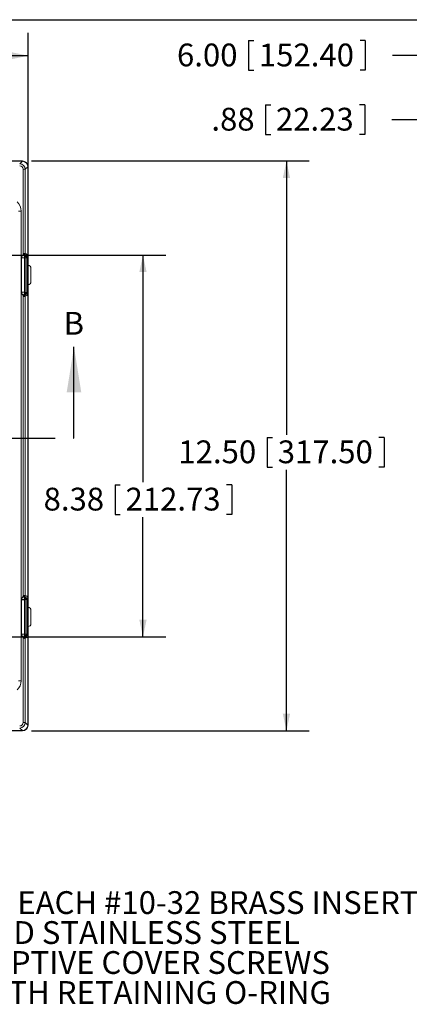
# Model space of a CAD drawing. Units: inches. Extents: x 0.6 to 16.5, y 0.4 to 10.6.
# Drawn here: x 4.9 to 7, y 5.2 to 10.6 of the extents above; entities that cross this region are included whole.
import ezdxf

# ---------------------------------------------------------------- set-up
doc = ezdxf.new("R2010")
doc.units = ezdxf.units.IN
doc.header["$MEASUREMENT"] = 0
doc.linetypes.add('PHANTOM', pattern=[0.5, 0.25, -0.05, 0.05, -0.05, 0.05, -0.05])
doc.layers.add('BORDER', color=7, linetype='Continuous')
doc.layers.add('DIM', color=136, linetype='Continuous')
doc.styles.add('SLDTEXTSTYLE0', font='TXT', dxfattribs={"width": 0.605})
doc.dimstyles.new('SLDDIMSTYLE1', dxfattribs={"dimtxt": 0.125, "dimasz": 0.094, "dimexe": 0, "dimexo": 0.0625, "dimgap": 0.03125, "dimtad": 0, "dimtih": 1, "dimtoh": 1, "dimlfac": 4, "dimrnd": 1e-09, "dimzin": 12, "dimdsep": 46, "dimtxsty": 'SLDTEXTSTYLE0', "dimsah": 1, "dimcen": 0.09, "dimadec": 0, "dimazin": 3, "dimtfac": 1, "dimtofl": 0, "dimtmove": 0, "dimatfit": 3, "dimfxl": 1, "dimfrac": 2, "dimtolj": 1, "dimtzin": 12, "dimarcsym": 0})
doc.dimstyles.new('SLDDIMSTYLE2', dxfattribs={"dimtxt": 0.125, "dimasz": 0.094, "dimexe": 0, "dimexo": 0.0625, "dimgap": 0.03125, "dimtad": 0, "dimtih": 1, "dimtoh": 1, "dimlfac": 4, "dimrnd": 1e-09, "dimzin": 4, "dimdsep": 46, "dimtxsty": 'SLDTEXTSTYLE0', "dimsah": 1, "dimcen": 0.09, "dimadec": 0, "dimazin": 1, "dimtfac": 1, "dimtofl": 0, "dimtmove": 0, "dimatfit": 3, "dimfxl": 1, "dimfrac": 2, "dimtolj": 1, "dimtzin": 12, "dimarcsym": 0})

# ---------------------------------------------------------------- blocks, each defined once
blk = doc.blocks.new('_D_1')
at = {"layer": 'DIM'}
for p, q in [((2.2263, 9.8861), (2.2263, 10.5695)), ((4.9063, 7.3646), (4.9063, 10.5695)), ((3.3767, 10.526), (3.3767, 10.363)), ((3.3767, 10.526), (3.4053, 10.526)), ((4.0163, 10.526), (3.9876, 10.526)), ((4.0163, 10.526), (4.0163, 10.363)), ((2.2263, 10.4445), (2.7986, 10.4445)), ((4.9063, 10.4445), (4.1647, 10.4445)), ((3.3767, 10.363), (3.4053, 10.363)), ((4.0163, 10.363), (3.9876, 10.363))]:
    blk.add_line(p, q, dxfattribs=at)
for points in [[(2.2263, 10.4445), (2.3203, 10.4245), (2.3203, 10.4645)], [(4.9063, 10.4445), (4.8123, 10.4645), (4.8123, 10.4245)]]:
    blk.add_solid(points, dxfattribs=at)
at = {"layer": 'DIM', "char_height": 0.125, "attachment_point": 1, "style": 'SLDTEXTSTYLE0'}
for s, insert in [('10.72', (2.8898, 10.5097)), ('272.29', (3.434, 10.5097))]:
    blk.add_mtext(s, dxfattribs=dict(at, insert=insert))
blk = doc.blocks.new('_D_2')
at = {"layer": 'DIM'}
for p, q in [((4.9251, 9.8673), (6.4464, 9.8673)), ((6.3214, 9.8673), (6.3214, 8.3655)), ((6.2164, 8.3511), (6.2164, 8.1881)), ((6.2164, 8.3511), (6.245, 8.3511)), ((6.856, 8.3511), (6.8273, 8.3511)), ((6.856, 8.3511), (6.856, 8.1881)), ((6.2164, 8.1881), (6.245, 8.1881)), ((6.3214, 6.7423), (6.3214, 8.1737)), ((6.856, 8.1881), (6.8273, 8.1881)), ((4.9251, 6.7423), (6.4464, 6.7423))]:
    blk.add_line(p, q, dxfattribs=at)
for points in [[(6.3214, 9.8673), (6.3014, 9.7733), (6.3414, 9.7733)], [(6.3214, 6.7423), (6.3414, 6.8363), (6.3014, 6.8363)]]:
    blk.add_solid(points, dxfattribs=at)
at = {"layer": 'DIM', "char_height": 0.125, "attachment_point": 1, "style": 'SLDTEXTSTYLE0'}
for s, insert in [('12.50', (5.7295, 8.3349)), ('317.50', (6.2737, 8.3349))]:
    blk.add_mtext(s, dxfattribs=dict(at, insert=insert))
blk = doc.blocks.new('_D_3')
at = {"layer": 'DIM'}
for p, q in [((4.3663, 9.3517), (5.6606, 9.3517)), ((5.5356, 9.3517), (5.5356, 8.1062)), ((5.3828, 8.0918), (5.3828, 7.9289)), ((5.3828, 8.0918), (5.4115, 8.0918)), ((6.0224, 8.0918), (5.9938, 8.0918)), ((6.0224, 8.0918), (6.0224, 7.9289)), ((5.3828, 7.9289), (5.4115, 7.9289)), ((5.5356, 7.258), (5.5356, 7.9145)), ((6.0224, 7.9289), (5.9938, 7.9289)), ((4.3663, 7.258), (5.6606, 7.258))]:
    blk.add_line(p, q, dxfattribs=at)
for points in [[(5.5356, 9.3517), (5.5156, 9.2577), (5.5556, 9.2577)], [(5.5356, 7.258), (5.5556, 7.352), (5.5156, 7.352)]]:
    blk.add_solid(points, dxfattribs=at)
at = {"layer": 'DIM', "char_height": 0.125, "attachment_point": 1, "style": 'SLDTEXTSTYLE0'}
for s, insert in [('8.38', (4.9914, 8.0756)), ('212.73', (5.4401, 8.0756))]:
    blk.add_mtext(s, dxfattribs=dict(at, insert=insert))
blk = doc.blocks.new('SW_NOTE_4')
at = {"layer": 'DIM', "color": 0, "char_height": 0.125, "attachment_point": 1, "style": 'SLDTEXTSTYLE0'}
for s, insert in [('(2) EACH #10-32 BRASS INSERTS', (0.0212, 0.0566)), ('AND STAINLESS STEEL', (0.0212, -0.1077)), ('CAPTIVE COVER SCREWS', (0.0212, -0.2721)), ('WITH RETAINING O-RING', (0.0212, -0.4365))]:
    blk.add_mtext(s, dxfattribs=dict(at, insert=insert))
blk = doc.blocks.new('_D_18')
at = {"layer": 'DIM'}
for p, q in [((7.1634, 9.7565), (7.1634, 10.2187)), ((7.3822, 9.6588), (7.3822, 10.2187)), ((6.2064, 10.1751), (6.2064, 10.0122)), ((6.2064, 10.1751), (6.235, 10.1751)), ((6.7506, 10.1751), (6.7219, 10.1751)), ((6.7506, 10.1751), (6.7506, 10.0122)), ((7.1634, 10.0937), (6.899, 10.0937)), ((7.3822, 10.0937), (7.1634, 10.0937)), ((6.2064, 10.0122), (6.235, 10.0122)), ((6.7506, 10.0122), (6.7219, 10.0122))]:
    blk.add_line(p, q, dxfattribs=at)
for points in [[(7.1634, 10.0937), (7.2574, 10.0737), (7.2574, 10.1137)], [(7.3822, 10.0937), (7.2882, 10.1137), (7.2882, 10.0737)]]:
    blk.add_solid(points, dxfattribs=at)
at = {"layer": 'DIM', "char_height": 0.125, "attachment_point": 1, "style": 'SLDTEXTSTYLE0'}
for s, insert in [('.88', (5.9104, 10.1589)), ('22.23', (6.2637, 10.1589))]:
    blk.add_mtext(s, dxfattribs=dict(at, insert=insert))
blk = doc.blocks.new('_D_19')
at = {"layer": 'DIM'}
for p, q in [((7.3822, 9.8164), (7.3822, 10.5709)), ((8.8822, 9.4961), (8.8822, 10.5709)), ((6.1133, 10.5274), (6.1133, 10.3644)), ((6.1133, 10.5274), (6.1419, 10.5274)), ((6.7529, 10.5274), (6.7242, 10.5274)), ((6.7529, 10.5274), (6.7529, 10.3644)), ((7.3822, 10.4459), (6.9013, 10.4459)), ((8.8822, 10.4459), (7.3822, 10.4459)), ((6.1133, 10.3644), (6.1419, 10.3644)), ((6.7529, 10.3644), (6.7242, 10.3644))]:
    blk.add_line(p, q, dxfattribs=at)
for points in [[(7.3822, 10.4459), (7.4762, 10.4259), (7.4762, 10.4659)], [(8.8822, 10.4459), (8.7882, 10.4659), (8.7882, 10.4259)]]:
    blk.add_solid(points, dxfattribs=at)
at = {"layer": 'DIM', "char_height": 0.125, "attachment_point": 1, "style": 'SLDTEXTSTYLE0'}
for s, insert in [('6.00', (5.7219, 10.5112)), ('152.40', (6.1705, 10.5112))]:
    blk.add_mtext(s, dxfattribs=dict(at, insert=insert))

msp = doc.modelspace()

# ---------------------------------------------------------------- linework, layer by layer
at = {"color": 7, "linetype": 'Continuous', "lineweight": 15}
for p, q in [((4.8751, 9.8673), (2.2575, 9.8673)), ((4.874, 9.8662), (2.2586, 9.8662)), ((4.8606, 9.8518), (4.875, 9.8662)), ((4.874, 9.8662), (4.8751, 9.8673)), ((4.9052, 9.836), (4.8908, 9.8216)), ((4.9063, 9.8361), (4.9052, 9.835)), ((4.9052, 9.3469), (4.9052, 9.835)), ((4.9063, 6.7736), (4.9063, 9.8361)), ((4.9063, 9.2951), (4.9063, 9.8361)), ((4.8794, 9.354), (4.8794, 9.8216)), ((4.8794, 9.8216), (4.8908, 9.8216)), ((4.8908, 9.8216), (4.8908, 9.3589)), ((4.854, 9.5928), (4.8681, 9.5928)), ((4.8681, 9.5928), (4.8681, 7.0169)), ((4.8794, 9.354), (4.8891, 9.3422)), ((4.8854, 9.3599), (4.8861, 9.36)), ((4.8861, 9.36), (4.8866, 9.3601)), ((4.8951, 9.3444), (4.8934, 9.3444)), ((4.8954, 9.3444), (4.8951, 9.3444)), ((4.9051, 9.3427), (4.9026, 9.3364)), ((4.8712, 9.3364), (4.8713, 9.3381)), ((4.8712, 9.3364), (4.8866, 9.3364)), ((4.8712, 9.1481), (4.8712, 9.3364)), ((4.8713, 9.3381), (4.8867, 9.337)), ((4.8867, 9.337), (4.8866, 9.3364)), ((4.8866, 9.3364), (4.8866, 9.1481)), ((4.8903, 9.3364), (4.8866, 9.3364)), ((4.8903, 9.3367), (4.8867, 9.337)), ((4.8988, 9.3367), (4.8903, 9.3367)), ((4.8903, 9.3364), (4.8903, 9.1481)), ((4.8988, 9.3367), (4.9026, 9.337)), ((4.8988, 9.1481), (4.8988, 9.3364)), ((4.8988, 9.3364), (4.9026, 9.3364)), ((4.9026, 9.3364), (4.9026, 9.1481)), ((4.9063, 9.2951), (4.9063, 9.2951)), ((4.922, 9.2053), (4.922, 9.2793)), ((4.9063, 9.1896), (4.9063, 9.1896)), ((4.9063, 7.4201), (4.9063, 9.1896)), ((4.8712, 9.1481), (4.8866, 9.1481)), ((4.8794, 9.1305), (4.8894, 9.1423)), ((4.8794, 7.4791), (4.8794, 9.1305)), ((4.8903, 9.1481), (4.8866, 9.1481)), ((4.8908, 9.1256), (4.8908, 7.484)), ((4.8943, 9.1404), (4.894, 9.1402)), ((4.8943, 9.1441), (4.8943, 9.1404)), ((4.8943, 9.1441), (4.8949, 9.1441)), ((4.8949, 9.1404), (4.8943, 9.1404)), ((4.8949, 9.1441), (4.8949, 9.1404)), ((4.8949, 9.1402), (4.8949, 9.1404)), ((4.8988, 9.1481), (4.9026, 9.1481)), ((4.9026, 9.1481), (4.9051, 9.1418)), ((4.9052, 7.4721), (4.9052, 9.1376)), ((4.8712, 7.4616), (4.8713, 7.4633)), ((4.8712, 7.4616), (4.8866, 7.4616)), ((4.8712, 7.2732), (4.8712, 7.4616)), ((4.8713, 7.4633), (4.8867, 7.4621)), ((4.8794, 7.4791), (4.8891, 7.4674)), ((4.8854, 7.485), (4.8861, 7.4852)), ((4.8861, 7.4852), (4.8866, 7.4852)), ((4.8867, 7.4621), (4.8866, 7.4616)), ((4.8866, 7.4616), (4.8866, 7.2732)), ((4.8866, 7.4616), (4.8903, 7.4616)), ((4.8867, 7.4621), (4.8903, 7.4619)), ((4.8988, 7.4619), (4.8903, 7.4619)), ((4.8903, 7.4616), (4.8903, 7.2732)), ((4.8951, 7.4695), (4.8934, 7.4695)), ((4.8954, 7.4695), (4.8951, 7.4695)), ((4.8988, 7.4619), (4.9026, 7.4622)), ((4.8988, 7.2733), (4.8988, 7.4615)), ((4.8988, 7.4615), (4.9026, 7.4615)), ((4.9051, 7.4679), (4.9026, 7.4615)), ((4.9026, 7.4615), (4.9026, 7.2733)), ((4.9063, 7.4201), (4.9063, 7.4201)), ((4.922, 7.3303), (4.922, 7.4043)), ((4.9063, 6.7736), (4.9063, 7.3146)), ((4.9063, 7.3146), (4.9063, 7.3146)), ((4.8713, 7.2715), (4.8712, 7.2732)), ((4.8712, 7.2732), (4.8866, 7.2732)), ((4.8713, 7.2715), (4.8867, 7.2727)), ((4.8794, 7.2557), (4.8891, 7.2674)), ((4.8794, 6.788), (4.8794, 7.2557)), ((4.8861, 7.2496), (4.8854, 7.2498)), ((4.8866, 7.2496), (4.8861, 7.2496)), ((4.8866, 7.2732), (4.8903, 7.2732)), ((4.8866, 7.2732), (4.8867, 7.2727)), ((4.8867, 7.2727), (4.8903, 7.2729)), ((4.8903, 7.2729), (4.8988, 7.2729)), ((4.8908, 7.2507), (4.8908, 6.788)), ((4.8934, 7.2653), (4.8951, 7.2652)), ((4.8951, 7.2652), (4.8954, 7.2652)), ((4.8988, 7.2733), (4.9026, 7.2733)), ((4.8988, 7.2729), (4.9026, 7.2726)), ((4.9026, 7.2733), (4.9051, 7.2669)), ((4.9052, 6.7747), (4.9052, 7.2627)), ((4.854, 7.0169), (4.8681, 7.0169)), ((4.875, 6.7434), (4.8606, 6.7578)), ((4.8794, 6.788), (4.8908, 6.788)), ((4.8908, 6.788), (4.9052, 6.7736)), ((4.9052, 6.7747), (4.9063, 6.7736)), ((2.2575, 6.7423), (4.8751, 6.7423)), ((2.2586, 6.7434), (4.874, 6.7434)), ((4.8751, 6.7423), (4.874, 6.7434))]:
    msp.add_line(p, q, dxfattribs=at)
at = {"color": 7, "linetype": 'Continuous', "lineweight": 30}
msp.add_line((5.1578, 8.3481), (5.1578, 8.8481), dxfattribs=at)
at = {"color": 7, "linetype": 'PHANTOM', "lineweight": 30}
msp.add_line((1.8056, 8.3481), (5.1578, 8.3481), dxfattribs=at)
at = {"color": 7, "linetype": 'Continuous', "lineweight": 15}
for centre, radius, start, end in [((4.9022, 9.3587), 0.0169, 176.1403, 238.3489), ((4.9021, 9.3588), 0.016, 175.6554, 244.237), ((4.9014, 9.3581), 0.015, 172.5011, 246.083), ((4.9064, 9.3587), 0.0157, 179.0744, 241.4518), ((4.9054, 9.1224), 0.0225, 125.8401, 171.8264), ((4.901, 9.1264), 0.0155, 117.0521, 187.0156), ((4.9013, 9.1262), 0.0153, 114.4341, 186.5183), ((4.9064, 9.1259), 0.0157, 118.5482, 180.9256), ((4.9022, 7.4839), 0.0169, 176.1403, 238.3489), ((4.9021, 7.484), 0.016, 175.6554, 244.237), ((4.9014, 7.4833), 0.015, 172.5011, 246.083), ((4.9064, 7.4838), 0.0157, 179.0744, 241.4518), ((4.9022, 7.2509), 0.0169, 121.6511, 183.8597), ((4.9021, 7.2508), 0.016, 115.763, 184.3446), ((4.9014, 7.2515), 0.015, 113.917, 187.4989), ((4.9064, 7.251), 0.0157, 118.5482, 180.9256)]:
    msp.add_arc(centre, radius, start, end, dxfattribs=at)
for centre, major_axis, ratio, start_param, end_param in [((4.8592, 9.8203), (0.0225, 0.0225), 0.981449, 5.531306, 7.035065), ((4.8592, 9.8203), (0.0147, 0.0147), 0.935113, 5.531306, 7.035065), ((4.8692, 9.8303), (0.0154, 0.0337), 0.820273, 0.326734, 0.359643), ((4.8741, 9.8351), (-0.0221, 0.0221), 0.991003, 3.96051, 5.464268), ((4.875, 9.8361), (0.0221, 0.0221), 0.998783, 5.498396, 7.067974), ((4.875, 9.8361), (0.0221, 0.0221), 0.998783, 5.498396, 7.067974), ((4.8692, 9.8303), (0.0337, 0.0154), 0.820273, 5.923542, 5.956452), ((4.782, 9.5864), (0.0807, 0.0334), 0.892733, 5.928997, 6.637373), ((4.8937, 9.3367), (0.00036, 0.00775), 0.430965, 0.197432, 1.590792), ((4.8786, 9.3338), (0.0236, 0.0193), 0.686795, 5.955239, 6.873933), ((4.895, 9.3367), (-0.00045, 0.00775), 0.495349, 4.683855, 6.126169), ((4.895, 9.3367), (-0.0046, 0.00637), 0.952104, 4.150172, 5.583865), ((4.8938, 9.3338), (0.0105, 0.0112), 0.376683, 5.895291, 6.999603), ((4.8944, 9.3364), (0.00365, -0.00181), 0.981173, 3.522518, 3.59465), ((4.8948, 9.3364), (-0.00149, -0.00373), 0.995592, 1.95209, 2.036315), ((4.8948, 9.3364), (0.00287, 0.0072), 0.999848, 5.093682, 5.177907), ((4.9063, 9.2793), (0.0112, 0.0112), 0.998783, 5.498396, 7.067974), ((4.9063, 9.2053), (0.0112, -0.0112), 0.998783, 5.498396, 7.067974), ((4.8944, 9.1482), (0.00365, 0.00181), 0.981173, 2.688535, 4.244197), ((4.8786, 9.1507), (0.0236, -0.0193), 0.686795, 5.692437, 6.611132), ((4.8944, 9.1482), (0.00695, 0.00345), 0.999207, 3.974487, 4.244197), ((4.8794, 9.1382), (0.0275, 0), 0.087489, 0.971373, 1.013455), ((4.8948, 9.1482), (0.00149, -0.00373), 0.995592, 5.904934, 7.472688), ((4.8948, 9.1482), (-0.00287, 0.0072), 0.999848, 2.763341, 4.331096), ((4.8938, 9.1507), (-0.0105, 0.0112), 0.376683, 2.425175, 3.529487), ((4.8794, 9.1225), (0.0118, 0), 0.204761, 0.971373, 1.013455), ((4.8937, 7.4619), (0.00036, 0.00775), 0.430965, 0.197432, 1.590792), ((4.8944, 7.4615), (0.00365, -0.00181), 0.981173, 3.522518, 3.59465), ((4.8786, 7.459), (0.0236, 0.0193), 0.686795, 5.955239, 6.873933), ((4.895, 7.4619), (-0.00045, 0.00775), 0.495349, 4.683855, 6.126169), ((4.895, 7.4619), (-0.0046, 0.00637), 0.952104, 4.150172, 5.583865), ((4.8948, 7.4615), (-0.00149, -0.00373), 0.995592, 1.95209, 2.036315), ((4.8938, 7.459), (0.0105, 0.0112), 0.376683, 5.895291, 6.999603), ((4.8948, 7.4615), (0.00287, 0.0072), 0.999848, 5.093682, 5.177907), ((4.9063, 7.4043), (0.0112, 0.0112), 0.998783, 5.498396, 7.067974), ((4.9063, 7.3303), (0.0112, -0.0112), 0.998783, 5.498396, 7.067974), ((4.8944, 7.2733), (0.00365, 0.00181), 0.981173, 2.688535, 2.760667), ((4.8937, 7.2729), (-0.00036, 0.00775), 0.430965, 1.5508, 2.944161), ((4.8786, 7.2758), (0.0236, -0.0193), 0.686795, 5.692437, 6.611132), ((4.895, 7.2729), (0.00045, 0.00775), 0.495349, 3.298609, 4.740923), ((4.895, 7.2729), (0.0046, 0.00637), 0.952104, 3.840913, 5.274606), ((4.8948, 7.2733), (0.00149, -0.00373), 0.995592, 1.105278, 1.189503), ((4.8938, 7.2758), (-0.0105, 0.0112), 0.376683, 2.425175, 3.529487), ((4.8948, 7.2733), (-0.00287, 0.0072), 0.999848, 4.246871, 4.331096), ((4.782, 7.0232), (0.0807, -0.0334), 0.892733, 5.928997, 6.637373), ((4.8592, 6.7894), (0.0147, -0.0147), 0.935113, 5.531306, 7.035065), ((4.8592, 6.7894), (0.0225, -0.0225), 0.981449, 5.531306, 7.035065), ((4.8741, 6.7745), (0.0221, 0.0221), 0.991003, 3.96051, 5.464268), ((4.875, 6.7736), (0.0221, -0.0221), 0.998783, 5.498396, 7.067974), ((4.875, 6.7736), (0.0221, -0.0221), 0.998783, 5.498396, 7.067974), ((4.8692, 6.7794), (0.0337, -0.0154), 0.820273, 0.326734, 0.359643), ((4.8692, 6.7794), (-0.0154, 0.0337), 0.820273, 2.781949, 2.814859)]:
    msp.add_ellipse(centre, major_axis=major_axis, ratio=ratio, start_param=start_param, end_param=end_param, dxfattribs=at)
for points, knots in [([(4.8713, 9.3381), (4.8713, 9.3388), (4.8715, 9.3408), (4.8723, 9.3439), (4.8739, 9.3475), (4.8758, 9.3504), (4.8778, 9.3525), (4.8789, 9.3535), (4.8794, 9.354)], [0, 0, 0, 0, 0.114769, 0.317101, 0.524971, 0.757822, 0.878913, 1, 1, 1, 1]), ([(4.8794, 9.354), (4.8799, 9.3549), (4.8809, 9.3565), (4.8824, 9.3582), (4.8839, 9.3593), (4.8848, 9.3596), (4.8854, 9.3599)], [0, 0, 0, 0, 0.343949, 0.633545, 0.766025, 1, 1, 1, 1]), ([(4.8866, 9.3601), (4.8867, 9.3601), (4.8873, 9.3601), (4.8882, 9.36), (4.8892, 9.3596), (4.8902, 9.3592), (4.8906, 9.359), (4.8908, 9.3589)], [0, 0, 0, 0, 0.066437, 0.27096, 0.481738, 0.736863, 1, 1, 1, 1]), ([(4.8891, 9.3422), (4.8888, 9.3419), (4.8882, 9.3412), (4.8873, 9.3398), (4.8868, 9.3383), (4.8867, 9.3372), (4.8867, 9.337)], [0, 0, 0, 0, 0.231091, 0.469945, 0.883999, 1, 1, 1, 1]), ([(4.8934, 9.3444), (4.8929, 9.3443), (4.8919, 9.344), (4.8904, 9.3433), (4.8895, 9.3425), (4.8891, 9.3422)], [0, 0, 0, 0, 0.30815, 0.734169, 1, 1, 1, 1]), ([(4.899, 9.3449), (4.8988, 9.3448), (4.8984, 9.3447), (4.8976, 9.3447), (4.8967, 9.3446), (4.896, 9.3445), (4.8955, 9.3444), (4.8954, 9.3444)], [0, 0, 0, 0, 0.2795, 0.560207, 0.752011, 0.944742, 1, 1, 1, 1]), ([(4.9052, 9.3469), (4.9052, 9.3466), (4.9052, 9.3458), (4.9052, 9.3447), (4.9052, 9.3436), (4.9051, 9.343), (4.9051, 9.3428), (4.9051, 9.3427)], [0, 0, 0, 0, 0.235665, 0.470886, 0.763799, 0.983358, 1, 1, 1, 1]), ([(4.8794, 9.1305), (4.8785, 9.1313), (4.8767, 9.133), (4.8745, 9.1361), (4.8727, 9.1395), (4.8718, 9.1428), (4.8713, 9.1457), (4.8712, 9.1473), (4.8712, 9.1481)], [0, 0, 0, 0, 0.184019, 0.37299, 0.563686, 0.75992, 0.879303, 1, 1, 1, 1]), ([(4.8831, 9.1256), (4.8828, 9.1259), (4.8821, 9.1265), (4.8808, 9.1281), (4.88, 9.1295), (4.8794, 9.1305)], [0, 0, 0, 0, 0.227163, 0.460733, 1, 1, 1, 1]), ([(4.8856, 9.1246), (4.8851, 9.1247), (4.8843, 9.1249), (4.8835, 9.1254), (4.8831, 9.1256)], [0, 0, 0, 0, 0.5903083, 1, 1, 1, 1]), ([(4.8908, 9.1256), (4.8906, 9.1255), (4.8902, 9.1254), (4.8893, 9.125), (4.8883, 9.1246), (4.8874, 9.1244), (4.8866, 9.1244), (4.8862, 9.1245), (4.8861, 9.1245)], [0, 0, 0, 0, 0.235791, 0.472208, 0.649284, 0.826044, 0.942465, 1, 1, 1, 1]), ([(4.8866, 9.1481), (4.8867, 9.1476), (4.8868, 9.1462), (4.8876, 9.1441), (4.8888, 9.1429), (4.8894, 9.1423)], [0, 0, 0, 0, 0.240752, 0.627099, 1, 1, 1, 1]), ([(4.8894, 9.1423), (4.8898, 9.1419), (4.8907, 9.1413), (4.8917, 9.1409), (4.8922, 9.1407)], [0, 0, 0, 0, 0.49694, 1, 1, 1, 1]), ([(4.8922, 9.1407), (4.8925, 9.1406), (4.893, 9.1404), (4.8935, 9.1403), (4.8938, 9.1403), (4.894, 9.1402)], [0, 0, 0, 0, 0.357344, 0.728803, 1, 1, 1, 1]), ([(4.8949, 9.1402), (4.8951, 9.1402), (4.8957, 9.1401), (4.8966, 9.14), (4.8976, 9.1399), (4.8984, 9.1398), (4.8988, 9.1397), (4.899, 9.1396)], [0, 0, 0, 0, 0.046162, 0.262445, 0.480898, 0.739853, 1, 1, 1, 1]), ([(4.9051, 9.1418), (4.9051, 9.1418), (4.9051, 9.1416), (4.9052, 9.141), (4.9052, 9.1399), (4.9052, 9.1387), (4.9052, 9.138), (4.9052, 9.1376)], [0, 0, 0, 0, 0.016641, 0.22232, 0.512958, 0.756219, 1, 1, 1, 1]), ([(4.8713, 7.4633), (4.8713, 7.4639), (4.8715, 7.4659), (4.8723, 7.469), (4.8739, 7.4726), (4.8758, 7.4755), (4.8778, 7.4777), (4.8789, 7.4786), (4.8794, 7.4791)], [0, 0, 0, 0, 0.114769, 0.317101, 0.524971, 0.757822, 0.878913, 1, 1, 1, 1]), ([(4.8794, 7.4791), (4.8799, 7.48), (4.8809, 7.4816), (4.8824, 7.4833), (4.8839, 7.4844), (4.8848, 7.4848), (4.8854, 7.485)], [0, 0, 0, 0, 0.343949, 0.633545, 0.766025, 1, 1, 1, 1]), ([(4.8866, 7.4852), (4.8867, 7.4852), (4.8873, 7.4852), (4.8882, 7.4851), (4.8892, 7.4847), (4.8902, 7.4843), (4.8906, 7.4841), (4.8908, 7.484)], [0, 0, 0, 0, 0.0664366, 0.2709602, 0.4817381, 0.7368628, 1, 1, 1, 1]), ([(4.8891, 7.4674), (4.8888, 7.467), (4.8882, 7.4664), (4.8873, 7.4649), (4.8868, 7.4634), (4.8867, 7.4624), (4.8867, 7.4621)], [0, 0, 0, 0, 0.231091, 0.469945, 0.883999, 1, 1, 1, 1]), ([(4.8934, 7.4695), (4.8929, 7.4694), (4.8919, 7.4692), (4.8904, 7.4684), (4.8895, 7.4677), (4.8891, 7.4674)], [0, 0, 0, 0, 0.30815, 0.734169, 1, 1, 1, 1]), ([(4.899, 7.47), (4.8988, 7.47), (4.8984, 7.4699), (4.8976, 7.4698), (4.8967, 7.4697), (4.896, 7.4696), (4.8955, 7.4696), (4.8954, 7.4695)], [0, 0, 0, 0, 0.2794995, 0.5602075, 0.7520108, 0.9447418, 1, 1, 1, 1]), ([(4.9052, 7.4721), (4.9052, 7.4717), (4.9052, 7.471), (4.9052, 7.4698), (4.9052, 7.4687), (4.9051, 7.4681), (4.9051, 7.4679), (4.9051, 7.4679)], [0, 0, 0, 0, 0.235665, 0.470886, 0.763799, 0.983358, 1, 1, 1, 1]), ([(4.8794, 7.2557), (4.8788, 7.2562), (4.8776, 7.2572), (4.8758, 7.2593), (4.874, 7.2621), (4.8725, 7.2653), (4.8716, 7.2685), (4.8714, 7.2705), (4.8713, 7.2715)], [0, 0, 0, 0, 0.128735, 0.258968, 0.458388, 0.663252, 0.830103, 1, 1, 1, 1]), ([(4.8854, 7.2498), (4.8848, 7.25), (4.8839, 7.2503), (4.8826, 7.2514), (4.8814, 7.2526), (4.8803, 7.2541), (4.8797, 7.2552), (4.8794, 7.2557)], [0, 0, 0, 0, 0.222456, 0.363418, 0.590804, 0.819004, 1, 1, 1, 1]), ([(4.8908, 7.2507), (4.8906, 7.2507), (4.8902, 7.2505), (4.8893, 7.2501), (4.8882, 7.2497), (4.8873, 7.2496), (4.8867, 7.2496), (4.8866, 7.2496)], [0, 0, 0, 0, 0.2507726, 0.5107092, 0.7100566, 0.9139887, 1, 1, 1, 1]), ([(4.8867, 7.2727), (4.8868, 7.272), (4.887, 7.2705), (4.8879, 7.2687), (4.8888, 7.2678), (4.8891, 7.2674)], [0, 0, 0, 0, 0.340587, 0.746086, 1, 1, 1, 1]), ([(4.8891, 7.2674), (4.8893, 7.2673), (4.89, 7.2666), (4.8915, 7.2657), (4.8927, 7.2655), (4.8934, 7.2653)], [0, 0, 0, 0, 0.133688, 0.545472, 1, 1, 1, 1]), ([(4.8954, 7.2652), (4.8958, 7.2652), (4.8966, 7.2651), (4.8976, 7.265), (4.8984, 7.2649), (4.8988, 7.2648), (4.899, 7.2648)], [0, 0, 0, 0, 0.222637, 0.447282, 0.723007, 1, 1, 1, 1]), ([(4.9051, 7.2669), (4.9051, 7.2669), (4.9051, 7.2667), (4.9052, 7.2661), (4.9052, 7.2651), (4.9052, 7.2639), (4.9052, 7.2631), (4.9052, 7.2627)], [0, 0, 0, 0, 0.016641, 0.22232, 0.512958, 0.756219, 1, 1, 1, 1])]:
    msp.add_open_spline(points, degree=3, knots=knots, dxfattribs=at)
at = {"color": 7, "linetype": 'Continuous', "lineweight": 30}
msp.add_solid([(5.1578, 8.8481), (5.1178, 8.5981), (5.1978, 8.5981)], dxfattribs=at)
at = {"layer": 'BORDER'}
msp.add_line((0.6263, 10.6421), (16.3763, 10.6421), dxfattribs=at)

# ---------------------------------------------------------------- block references
at = {"layer": 'DIM'}
msp.add_blockref('SW_NOTE_4', (4.5781, 5.8065), dxfattribs=at)

# ---------------------------------------------------------------- texts
at = {"color": 7, "linetype": 'Continuous', "insert": (5.1006, 9.0398), "char_height": 0.125, "attachment_point": 1, "style": 'SLDTEXTSTYLE0'}
msp.add_mtext('B', dxfattribs=at)

# ---------------------------------------------------------------- dimensions: what is measured, and where the dimension line sits
at = {"layer": 'DIM'}
for base, p1, p2, dimstyle, picture, middle in [((4.9063, 10.4445), (2.2263, 9.8361), (4.9063, 7.3146), 'SLDDIMSTYLE1', '_D_1', (3.4817, 10.4445)), ((7.3822, 10.4459), (8.8822, 9.4461), (7.3822, 9.7664), 'SLDDIMSTYLE2', '_D_19', (6.266, 10.4459)), ((7.3822, 10.0937), (7.1634, 9.7065), (7.3822, 9.6088), 'SLDDIMSTYLE1', '_D_18', (6.3591, 10.0937))]:
    dim = msp.add_linear_dim(base=base, p1=p1, p2=p2, dimstyle=dimstyle, dxfattribs=at)
    dim.commit()
    dim.dimension.update_dxf_attribs({"geometry": picture, "text_midpoint": middle, "dimtype": 160})
for base, p1, p2, dimstyle, picture, middle in [((6.3214, 6.7423), (4.8751, 9.8673), (4.8751, 6.7423), 'SLDDIMSTYLE2', '_D_2', (6.3214, 8.2696)), ((5.535578114, 7.2579578769), (4.3162818542, 9.3517078769), (4.3162818542, 7.2579578769), 'SLDDIMSTYLE1', '_D_3', (5.535578114, 8.0103492063))]:
    dim = msp.add_linear_dim(base=base, p1=p1, p2=p2, angle=90, dimstyle=dimstyle, dxfattribs=at)
    dim.commit()
    dim.dimension.update_dxf_attribs({"geometry": picture, "text_midpoint": middle, "dimtype": 160})

doc.saveas('drawing.dxf')
